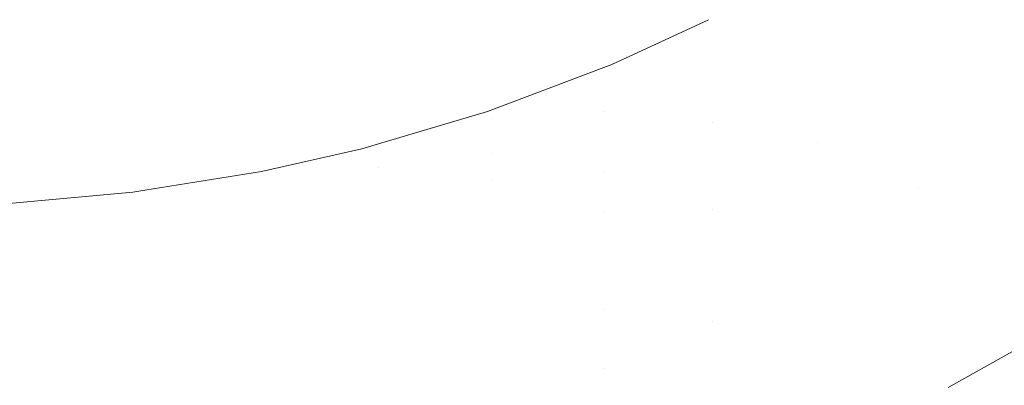
# Model space of a CAD drawing. Units: millimetres. Extents: x -1280 to 1280, y -455 to 455.
# Drawn here: x -868 to -862, y 287 to 289 of the extents above; entities that cross this region are included whole.
import ezdxf

# ---------------------------------------------------------------- set-up
doc = ezdxf.new("R2010")
doc.units = ezdxf.units.MM
doc.header["$LTSCALE"] = 100
doc.layers.add('Symbol Selection', color=7, linetype='Continuous')

# ---------------------------------------------------------------- blocks, each defined once
blk = doc.blocks.new('Group')
at = {"color": 7, "linetype": 'Continuous', "lineweight": 5, "transparency": 33554687}
for points, invisible_edges in [([(-865.0482, 289.1418, 900.0111), (-865.0482, 293.6125, 904.5844), (-865.7276, 293.7643, 904.4451), (-865.7276, 289.2866, 899.8644)], 15), ([(-864.3837, 288.9661, 900.1891), (-864.3837, 293.4282, 904.7534), (-865.0482, 293.6125, 904.5844), (-865.0482, 289.1418, 900.0111)], 15), ([(-864.2124, 289.2972, 896.6847), (-864.2124, 293.6275, 901.0171), (-863.3887, 293.4075, 901.2354), (-863.3887, 289.0779, 896.9039)], 15), ([(-863.737, 288.7603, 900.3977), (-863.737, 293.2124, 904.9515), (-864.3837, 293.4282, 904.7534), (-864.3837, 288.9661, 900.1891)], 15), ([(-863.3887, 289.0779, 896.9039), (-863.3887, 293.4075, 901.2354), (-862.587, 293.1497, 901.4913), (-862.587, 288.8211, 897.1608)], 15), ([(-863.1108, 288.5252, 900.6359), (-863.1108, 292.9658, 905.1777), (-863.737, 293.2124, 904.9515), (-863.737, 288.7603, 900.3977)], 15), ([(-862.587, 288.8211, 897.1608), (-862.587, 293.1497, 901.4913), (-861.8108, 292.8552, 901.7836), (-861.8108, 288.5277, 897.4542)], 15), ([(-862.5079, 292.6896, 905.4311), (-863.1108, 292.9658, 905.1777), (-863.1108, 288.5252, 900.6359)], 11), ([(-863.1108, 288.5252, 900.6359), (-862.5079, 288.2619, 900.9028), (-862.5079, 292.6896, 905.4311)], 11), ([(-861.9307, 292.3849, 905.7106), (-862.5079, 292.6896, 905.4311), (-862.5079, 288.2619, 900.9028)], 11), ([(-862.5079, 288.2619, 900.9028), (-861.9307, 287.9714, 901.1972), (-861.9307, 292.3849, 905.7106)], 11), ([(-863.7619, 289.2596, 1386.8318), (-868.5414, 289.2593, 1386.8314), (-868.5414, 290.6637, 1386.2289)], 11), ([(-864.351, 290.2092, 1389.9247), (-918.8387, 290.2092, 1389.9247), (-918.8387, 288.9973, 1390.5725), (-864.351, 288.9973, 1390.5725)], 15), ([(-864.351, 288.9973, 1426.9456), (-918.8387, 288.9973, 1426.9456), (-918.8387, 290.2092, 1427.5934), (-864.351, 290.2092, 1427.5934)], 15), ([(-862.334, 290.2364, 1431.117), (-915.337, 290.2364, 1431.117), (-915.337, 288.7939, 1430.4634), (-862.334, 288.7939, 1430.4634)], 15), ([(-825.5138, 290.2092, 1389.9247), (-864.351, 290.2092, 1389.9247), (-864.351, 288.9973, 1390.5725), (-825.5138, 288.9973, 1390.5725)], 15), ([(-825.5138, 288.9973, 1426.9456), (-864.351, 288.9973, 1426.9456), (-864.351, 290.2092, 1427.5934), (-825.5138, 290.2092, 1427.5934)], 15), ([(-823.8106, 290.2364, 1431.117), (-862.334, 290.2364, 1431.117), (-862.334, 288.7939, 1430.4634), (-823.8106, 288.7939, 1430.4634)], 15), ([(-868.5358, 285.1034, 891.4814), (-868.5358, 289.8019, 896.18), (-867.6561, 289.7815, 896.2003), (-867.6561, 285.083, 891.5018)], 15), ([(-867.6561, 285.083, 891.5018), (-867.6561, 289.7815, 896.2003), (-866.7802, 289.7205, 896.2613), (-866.7802, 285.022, 891.5628)], 15), ([(-866.7802, 285.022, 891.5628), (-866.7802, 289.7205, 896.2613), (-865.9118, 289.6192, 896.3627), (-865.9118, 284.9206, 891.6642)], 15), ([(-862.5079, 288.819, 935.4396), (-862.5079, 289.3427, 937.9313), (-861.9307, 289.7498, 937.8589), (-861.9307, 289.2208, 935.342)], 15), ([(-863.1108, 288.9735, 937.9969), (-863.1108, 289.3362, 940.4786), (-862.5079, 289.7087, 940.4358), (-862.5079, 289.3427, 937.9313)], 15), ([(-865.9118, 284.9206, 891.6642), (-865.9118, 289.6192, 896.3627), (-865.0547, 289.4778, 896.504), (-865.0547, 284.7793, 891.8055)], 15), ([(-863.737, 289.2111, 942.9468), (-863.737, 289.2662, 945.6543), (-863.1108, 289.6009, 945.6556), (-863.1108, 289.5453, 942.9312)], 15), ([(-867.8262, 285.0348, 895.1227), (-867.8262, 289.5299, 899.6178), (-868.5358, 289.5463, 899.6012), (-868.5358, 285.0512, 895.1063)], 15), ([(-863.737, 289.0037, 940.5167), (-863.737, 289.2111, 942.9468), (-863.1108, 289.5453, 942.9312), (-863.1108, 289.3362, 940.4786)], 15), ([(-867.1196, 284.9856, 895.1719), (-867.1196, 289.4811, 899.6673), (-867.8262, 289.5299, 899.6178), (-867.8262, 285.0348, 895.1227)], 15), ([(-866.4191, 284.9038, 895.2537), (-866.4191, 289.3998, 899.7496), (-867.1196, 289.4811, 899.6673), (-867.1196, 284.9856, 895.1719)], 15), ([(-865.0547, 284.7793, 891.8055), (-865.0547, 289.4778, 896.504), (-864.2124, 289.2972, 896.6847), (-864.2124, 284.5986, 891.9862)], 15), ([(-865.7276, 284.7898, 895.3677), (-865.7276, 289.2866, 899.8644), (-866.4191, 289.3998, 899.7496), (-866.4191, 284.9038, 895.2537)], 15), ([(-863.737, 288.644, 938.0556), (-863.737, 289.0037, 940.5167), (-863.1108, 289.3362, 940.4786), (-863.1108, 288.9735, 937.9969)], 15), ([(-863.1108, 288.4546, 935.528), (-863.1108, 288.9735, 937.9969), (-862.5079, 289.3427, 937.9313), (-862.5079, 288.819, 935.4396)], 15), ([(-868.5414, 289.2593, 1386.8314), (-863.7619, 289.2596, 1386.8318), (-864.3367, 288.9928, 1386.9578)], 9), ([(-868.5414, 289.2593, 1386.8314), (-867.12, 288.2425, 1387.3356), (-867.1919, 288.2309, 1387.3416), (-867.952, 288.163, 1387.3774)], 9), ([(-868.5414, 289.2593, 1386.8314), (-865.7285, 288.5201, 1387.1921), (-865.8277, 288.4907, 1387.2069)], 9), ([(-868.5414, 289.2593, 1386.8314), (-864.3843, 288.9748, 1386.9666), (-865.0777, 288.7131, 1387.0948)], 9), ([(-865.0777, 288.7131, 1387.0948), (-865.7285, 288.5201, 1387.1921), (-868.5414, 289.2593, 1386.8314)], 10), ([(-865.8277, 288.4907, 1387.2069), (-866.4257, 288.3545, 1387.2771), (-867.12, 288.2425, 1387.3356), (-868.5414, 289.2593, 1386.8314)], 12), ([(-864.3367, 288.9928, 1386.9578), (-864.3843, 288.9748, 1386.9666), (-868.5414, 289.2593, 1386.8314)], 10), ([(-865.0482, 284.6441, 895.5134), (-865.0482, 289.1418, 900.0111), (-865.7276, 289.2866, 899.8644), (-865.7276, 284.7898, 895.3677)], 15), ([(-863.7619, 289.2596, 1386.8318), (-863.737, 289.2662, 1013.4799), (-864.3837, 288.9732, 1013.4799)], 11), ([(-864.3837, 288.9732, 960.3131), (-864.3837, 288.9732, 1013.4799), (-863.737, 289.2662, 1013.4799), (-863.737, 289.2662, 960.3131)], 15), ([(-864.3837, 288.9732, 945.6531), (-864.3837, 288.9732, 960.3131), (-863.737, 289.2662, 960.3131), (-863.737, 289.2662, 945.6543)], 15), ([(-864.3837, 288.9185, 942.9605), (-864.3837, 288.9732, 945.6531), (-863.737, 289.2662, 945.6543), (-863.737, 289.2111, 942.9468)], 15), ([(-864.3837, 288.9732, 1013.4799), (-864.3367, 288.9928, 1386.9578), (-863.7619, 289.2596, 1386.8318)], 9), ([(-864.2124, 284.5986, 891.9862), (-864.2124, 289.2972, 896.6847), (-863.3887, 289.0779, 896.9039), (-863.3887, 284.3794, 892.2054)], 15), ([(-864.3837, 288.7126, 940.5501), (-864.3837, 288.9185, 942.9605), (-863.737, 289.2111, 942.9468), (-863.737, 289.0037, 940.5167)], 15), ([(-862.5079, 288.1413, 932.9845), (-862.5079, 288.819, 935.4396), (-861.9307, 289.2208, 935.342), (-861.9307, 288.5363, 932.8621)], 15), ([(-864.3837, 284.4672, 895.6903), (-864.3837, 288.9661, 900.1891), (-865.0482, 289.1418, 900.0111), (-865.0482, 284.6441, 895.5134)], 15), ([(-863.3887, 284.3794, 892.2054), (-863.3887, 289.0779, 896.9039), (-862.587, 288.8211, 897.1608), (-862.587, 284.1226, 892.4622)], 15), ([(-864.351, 288.9973, 1390.5725), (-918.8387, 288.9973, 1390.5725), (-918.8387, 287.8303, 1391.2982), (-864.351, 287.8303, 1391.2982)], 15), ([(-864.351, 287.8303, 1426.2199), (-918.8387, 287.8303, 1426.2199), (-918.8387, 288.9973, 1426.9456), (-864.351, 288.9973, 1426.9456)], 15), ([(-865.0482, 288.7231, 1013.4799), (-865.0777, 288.7131, 1387.0948), (-864.3843, 288.9748, 1386.9666)], 9), ([(-864.3843, 288.9748, 1386.9666), (-864.3837, 288.9732, 1013.4799), (-865.0482, 288.7231, 1013.4799)], 11), ([(-865.0482, 288.7231, 960.3131), (-865.0482, 288.7231, 1013.4799), (-864.3837, 288.9732, 1013.4799), (-864.3837, 288.9732, 960.3131)], 15), ([(-865.0482, 288.7231, 945.6521), (-865.0482, 288.7231, 960.3131), (-864.3837, 288.9732, 960.3131), (-864.3837, 288.9732, 945.6531)], 15), ([(-865.0482, 288.6687, 942.9722), (-865.0482, 288.7231, 945.6521), (-864.3837, 288.9732, 945.6531), (-864.3837, 288.9185, 942.9605)], 15), ([(-864.3837, 288.9732, 1013.4799), (-864.3843, 288.9748, 1386.9666), (-864.3367, 288.9928, 1386.9578)], 9), ([(-864.3837, 288.3555, 938.1069), (-864.3837, 288.7126, 940.5501), (-863.737, 289.0037, 940.5167), (-863.737, 288.644, 938.0556)], 15), ([(-863.737, 284.26, 895.8975), (-863.737, 288.7603, 900.3977), (-864.3837, 288.9661, 900.1891), (-864.3837, 284.4672, 895.6903)], 15), ([(-825.5138, 288.9973, 1390.5725), (-864.351, 288.9973, 1390.5725), (-864.351, 287.8303, 1391.2982), (-825.5138, 287.8303, 1391.2982)], 15), ([(-825.5138, 287.8303, 1426.2199), (-864.351, 287.8303, 1426.2199), (-864.351, 288.9973, 1426.9456), (-825.5138, 288.9973, 1426.9456)], 15), ([(-863.737, 288.1294, 935.607), (-863.737, 288.644, 938.0556), (-863.1108, 288.9735, 937.9969), (-863.1108, 288.4546, 935.528)], 15), ([(-865.0482, 288.4641, 940.5787), (-865.0482, 288.6687, 942.9722), (-864.3837, 288.9185, 942.9605), (-864.3837, 288.7126, 940.5501)], 15), ([(-862.334, 288.7939, 1430.4634), (-915.337, 288.7939, 1430.4634), (-915.337, 287.3973, 1429.7169), (-862.334, 287.3973, 1429.7169)], 15), ([(-863.1108, 287.7831, 933.0954), (-863.1108, 288.4546, 935.528), (-862.5079, 288.819, 935.4396), (-862.5079, 288.1413, 932.9845)], 15), ([(-862.587, 284.1226, 892.4622), (-862.587, 288.8211, 897.1608), (-861.8108, 288.5277, 897.4542), (-861.8108, 283.8292, 892.7556)], 15), ([(-823.8106, 288.7939, 1430.4634), (-862.334, 288.7939, 1430.4634), (-862.334, 287.3973, 1429.7169), (-823.8106, 287.3973, 1429.7169)], 15), ([(-865.7276, 288.517, 1013.4799), (-865.7285, 288.5201, 1387.1921), (-865.0777, 288.7131, 1387.0948)], 9), ([(-865.0777, 288.7131, 1387.0948), (-865.0482, 288.7231, 1013.4799), (-865.7276, 288.517, 1013.4799)], 11), ([(-865.7276, 288.517, 960.3131), (-865.7276, 288.517, 1013.4799), (-865.0482, 288.7231, 1013.4799), (-865.0482, 288.7231, 960.3131)], 15), ([(-865.7276, 288.517, 945.6513), (-865.7276, 288.517, 960.3131), (-865.0482, 288.7231, 960.3131), (-865.0482, 288.7231, 945.6521)], 15), ([(-865.7276, 288.4629, 942.9819), (-865.7276, 288.517, 945.6513), (-865.0482, 288.7231, 945.6521), (-865.0482, 288.6687, 942.9722)], 15), ([(-865.0482, 288.3056, 939.3632), (-864.3837, 288.7126, 940.5501), (-864.3837, 288.3555, 938.1069)], 11), ([(-865.0482, 288.3056, 939.3632), (-865.0482, 288.4641, 940.5787), (-864.3837, 288.7126, 940.5501)], 11), ([(-863.1108, 284.0234, 896.1341), (-863.1108, 288.5252, 900.6359), (-863.737, 288.7603, 900.3977), (-863.737, 284.26, 895.8975)], 15), ([(-865.7276, 288.3801, 941.812), (-865.0482, 288.6687, 942.9722), (-865.0482, 288.4641, 940.5787)], 11), ([(-865.7276, 288.3801, 941.812), (-865.7276, 288.4629, 942.9819), (-865.0482, 288.6687, 942.9722)], 11), ([(-864.3837, 288.1192, 936.8886), (-863.737, 288.644, 938.0556), (-863.737, 288.1294, 935.607)], 11), ([(-864.3837, 288.1192, 936.8886), (-864.3837, 288.3555, 938.1069), (-863.737, 288.644, 938.0556)], 11), ([(-862.5079, 287.317, 930.587), (-862.5079, 288.1413, 932.9845), (-861.9307, 288.5363, 932.8621), (-861.9307, 287.7037, 930.4404)], 15), ([(-866.4191, 288.3558, 1013.4799), (-866.4257, 288.3545, 1387.2771), (-865.8277, 288.4907, 1387.2069)], 9), ([(-866.4191, 288.3558, 1013.4799), (-865.8277, 288.4907, 1387.2069), (-865.7285, 288.5201, 1387.1921)], 9), ([(-865.7285, 288.5201, 1387.1921), (-865.7276, 288.517, 1013.4799), (-866.4191, 288.3558, 1013.4799)], 11), ([(-866.4191, 288.3558, 960.3131), (-866.4191, 288.3558, 1013.4799), (-865.7276, 288.517, 1013.4799), (-865.7276, 288.517, 960.3131)], 15), ([(-866.4191, 288.3558, 945.6506), (-866.4191, 288.3558, 960.3131), (-865.7276, 288.517, 960.3131), (-865.7276, 288.517, 945.6513)], 15), ([(-866.4191, 288.3019, 942.9894), (-866.4191, 288.3558, 945.6506), (-865.7276, 288.517, 945.6513), (-865.7276, 288.4629, 942.9819)], 15), ([(-862.5079, 283.7583, 896.3993), (-862.5079, 288.2619, 900.9028), (-863.1108, 288.5252, 900.6359), (-863.1108, 284.0234, 896.1341)], 15), ([(-866.4191, 288.2195, 941.8253), (-866.4191, 288.3019, 942.9894), (-865.7276, 288.4629, 942.9819), (-865.7276, 288.3801, 941.812)], 15), ([(-865.0482, 288.4641, 940.5787), (-865.7276, 288.2594, 940.6022), (-865.7276, 288.3801, 941.812)], 11), ([(-865.7276, 288.1017, 939.393), (-865.7276, 288.2594, 940.6022), (-865.0482, 288.4641, 940.5787), (-865.0482, 288.3056, 939.3632)], 15), ([(-863.737, 287.4634, 933.1944), (-863.737, 288.1294, 935.607), (-863.1108, 288.4546, 935.528), (-863.1108, 287.7831, 933.0954)], 15), ([(-865.7276, 288.3801, 941.812), (-865.7276, 288.2594, 940.6022), (-866.4191, 288.0992, 940.6205), (-866.4191, 288.2195, 941.8253)], 15), ([(-867.1196, 288.2401, 1013.4799), (-867.12, 288.2425, 1387.3356), (-866.4257, 288.3545, 1387.2771)], 9), ([(-866.4257, 288.3545, 1387.2771), (-866.4191, 288.3558, 1013.4799), (-867.1196, 288.2401, 1013.4799)], 11), ([(-867.1196, 288.2401, 960.3131), (-867.1196, 288.2401, 1013.4799), (-866.4191, 288.3558, 1013.4799), (-866.4191, 288.3558, 960.3131)], 15), ([(-867.1196, 288.2401, 945.6502), (-867.1196, 288.2401, 960.3131), (-866.4191, 288.3558, 960.3131), (-866.4191, 288.3558, 945.6506)], 15), ([(-867.1196, 288.1864, 942.9948), (-867.1196, 288.2401, 945.6502), (-866.4191, 288.3558, 945.6506), (-866.4191, 288.3019, 942.9894)], 15), ([(-867.1196, 288.1042, 941.8348), (-867.1196, 288.1864, 942.9948), (-866.4191, 288.3019, 942.9894), (-866.4191, 288.2195, 941.8253)], 15), ([(-865.0482, 288.3056, 939.3632), (-865.0482, 288.1093, 938.1507), (-865.7276, 287.9063, 938.1868), (-865.7276, 288.1017, 939.393)], 15), ([(-864.3837, 288.3555, 938.1069), (-865.0482, 288.1093, 938.1507), (-865.0482, 288.3056, 939.3632)], 11), ([(-865.0482, 287.8745, 936.94), (-865.0482, 288.1093, 938.1507), (-864.3837, 288.3555, 938.1069), (-864.3837, 288.1192, 936.8886)], 15), ([(-867.8262, 288.1705, 1013.4799), (-867.1919, 288.2309, 1387.3416), (-867.12, 288.2425, 1387.3356)], 9), ([(-867.12, 288.2425, 1387.3356), (-867.1196, 288.2401, 1013.4799), (-867.8262, 288.1705, 1013.4799)], 11), ([(-866.4191, 287.9422, 939.4163), (-866.4191, 288.0992, 940.6205), (-865.7276, 288.2594, 940.6022), (-865.7276, 288.1017, 939.393)], 15), ([(-861.9307, 283.4658, 896.6917), (-861.9307, 287.9714, 901.1972), (-862.5079, 288.2619, 900.9028), (-862.5079, 283.7583, 896.3993)], 15), ([(-867.8262, 288.1705, 1013.4799), (-867.952, 288.163, 1387.3774), (-867.1919, 288.2309, 1387.3416)], 9), ([(-867.8262, 288.1705, 960.3131), (-867.8262, 288.1705, 1013.4799), (-867.1196, 288.2401, 1013.4799), (-867.1196, 288.2401, 960.3131)], 15), ([(-867.8262, 288.1705, 945.6499), (-867.8262, 288.1705, 960.3131), (-867.1196, 288.2401, 960.3131), (-867.1196, 288.2401, 945.6502)], 15), ([(-867.8262, 288.1169, 942.9981), (-867.8262, 288.1705, 945.6499), (-867.1196, 288.2401, 945.6502), (-867.1196, 288.1864, 942.9948)], 15), ([(-867.8262, 288.0349, 941.8405), (-867.8262, 288.1169, 942.9981), (-867.1196, 288.1864, 942.9948), (-867.1196, 288.1042, 941.8348)], 15), ([(-866.4191, 288.2195, 941.8253), (-866.4191, 288.0992, 940.6205), (-867.1196, 287.9843, 940.6337), (-867.1196, 288.1042, 941.8348)], 15), ([(-867.952, 288.163, 1387.3774), (-867.8262, 288.1705, 1013.4799), (-868.5358, 288.1473, 1013.4799)], 11), ([(-868.5358, 288.1473, 960.3131), (-868.5358, 288.1473, 1013.4799), (-867.8262, 288.1705, 1013.4799), (-867.8262, 288.1705, 960.3131)], 15), ([(-868.5358, 288.1473, 945.6498), (-868.5358, 288.1473, 960.3131), (-867.8262, 288.1705, 960.3131), (-867.8262, 288.1705, 945.6499)], 15), ([(-868.5358, 288.0937, 942.9992), (-868.5358, 288.1473, 945.6498), (-867.8262, 288.1705, 945.6499), (-867.8262, 288.1169, 942.9981)], 15), ([(-864.3837, 287.5328, 934.4742), (-863.737, 288.1294, 935.607), (-863.737, 287.4634, 933.1944)], 11), ([(-863.737, 288.1294, 935.607), (-864.3837, 287.8446, 935.6761), (-864.3837, 288.1192, 936.8886)], 11), ([(-864.3837, 287.5328, 934.4742), (-864.3837, 287.8446, 935.6761), (-863.737, 288.1294, 935.607)], 11), ([(-863.1108, 286.9664, 930.7198), (-863.1108, 287.7831, 933.0954), (-862.5079, 288.1413, 932.9845), (-862.5079, 287.317, 930.587)], 15), ([(-868.5358, 288.0117, 941.8424), (-868.5358, 288.0937, 942.9992), (-867.8262, 288.1169, 942.9981), (-867.8262, 288.0349, 941.8405)], 15), ([(-867.1196, 288.1042, 941.8348), (-867.1196, 287.9843, 940.6337), (-867.8262, 287.9152, 940.6416), (-867.8262, 288.0349, 941.8405)], 15), ([(-867.1196, 287.8277, 939.4331), (-867.1196, 287.9843, 940.6337), (-866.4191, 288.0992, 940.6205), (-866.4191, 287.9422, 939.4163)], 15), ([(-865.7276, 288.1017, 939.393), (-865.7276, 287.9063, 938.1868), (-866.4191, 287.7476, 938.215), (-866.4191, 287.9422, 939.4163)], 15), ([(-865.7276, 287.6728, 936.9824), (-865.7276, 287.9063, 938.1868), (-865.0482, 288.1093, 938.1507), (-865.0482, 287.8745, 936.94)], 15), ([(-864.3837, 288.1192, 936.8886), (-864.3837, 287.8446, 935.6761), (-865.0482, 287.6016, 935.7351), (-865.0482, 287.8745, 936.94)], 15), ([(-867.8262, 288.0349, 941.8405), (-867.8262, 287.9152, 940.6416), (-868.5358, 287.8921, 940.6443), (-868.5358, 288.0117, 941.8424)], 15), ([(-867.8262, 287.7589, 939.4431), (-867.8262, 287.9152, 940.6416), (-867.1196, 287.9843, 940.6337), (-867.1196, 287.8277, 939.4331)], 15), ([(-868.5358, 287.7359, 939.4465), (-868.5358, 287.8921, 940.6443), (-867.8262, 287.9152, 940.6416), (-867.8262, 287.7589, 939.4431)], 15), ([(-866.4191, 287.9422, 939.4163), (-866.4191, 287.7476, 938.215), (-867.1196, 287.6337, 938.2352), (-867.1196, 287.8277, 939.4331)], 15), ([(-866.4191, 287.515, 937.0156), (-866.4191, 287.7476, 938.215), (-865.7276, 287.9063, 938.1868), (-865.7276, 287.6728, 936.9824)], 15), ([(-865.0482, 287.8745, 936.94), (-865.0482, 287.6016, 935.7351), (-865.7276, 287.4013, 935.7837), (-865.7276, 287.6728, 936.9824)], 15), ([(-865.0482, 287.2917, 934.5407), (-865.0482, 287.6016, 935.7351), (-864.3837, 287.8446, 935.6761), (-864.3837, 287.5328, 934.4742)], 15), ([(-864.351, 287.8303, 1391.2982), (-918.8387, 287.8303, 1391.2982), (-918.8387, 286.7133, 1392.0987), (-864.351, 286.7133, 1392.0987)], 15), ([(-864.351, 286.7133, 1425.4195), (-918.8387, 286.7133, 1425.4195), (-918.8387, 287.8303, 1426.2199), (-864.351, 287.8303, 1426.2199)], 15), ([(-867.1196, 287.8277, 939.4331), (-867.1196, 287.6337, 938.2352), (-867.8262, 287.5652, 938.2474), (-867.8262, 287.7589, 939.4431)], 15), ([(-825.5138, 287.8303, 1391.2982), (-864.351, 287.8303, 1391.2982), (-864.351, 286.7133, 1392.0987), (-825.5138, 286.7133, 1392.0987)], 15), ([(-825.5138, 286.7133, 1425.4195), (-864.351, 286.7133, 1425.4195), (-864.351, 287.8303, 1426.2199), (-825.5138, 287.8303, 1426.2199)], 15), ([(-863.737, 286.6534, 930.8384), (-863.737, 287.4634, 933.1944), (-863.1108, 287.7831, 933.0954), (-863.1108, 286.9664, 930.7198)], 15), ([(-867.8262, 287.7589, 939.4431), (-867.8262, 287.5652, 938.2474), (-868.5358, 287.5424, 938.2515), (-868.5358, 287.7359, 939.4465)], 15), ([(-867.1196, 287.4018, 937.0393), (-867.1196, 287.6337, 938.2352), (-866.4191, 287.7476, 938.215), (-866.4191, 287.515, 937.0156)], 15), ([(-865.7276, 287.6728, 936.9824), (-865.7276, 287.4013, 935.7837), (-866.4191, 287.2446, 935.8218), (-866.4191, 287.515, 937.0156)], 15), ([(-862.5079, 286.3381, 928.2283), (-862.5079, 287.317, 930.587), (-861.9307, 287.7037, 930.4404), (-861.9307, 286.715, 928.058)], 15), ([(-867.8262, 287.3337, 937.0536), (-867.8262, 287.5652, 938.2474), (-867.1196, 287.6337, 938.2352), (-867.1196, 287.4018, 937.0393)], 15), ([(-865.7276, 287.0931, 934.5956), (-865.7276, 287.4013, 935.7837), (-865.0482, 287.6016, 935.7351), (-865.0482, 287.2917, 934.5407)], 15), ([(-868.5358, 287.311, 937.0584), (-868.5358, 287.5424, 938.2515), (-867.8262, 287.5652, 938.2474), (-867.8262, 287.3337, 937.0536)], 15), ([(-866.4191, 287.515, 937.0156), (-866.4191, 287.2446, 935.8218), (-867.1196, 287.1322, 935.8491), (-867.1196, 287.4018, 937.0393)], 15), ([(-864.3837, 287.5328, 934.4742), (-864.3837, 287.1835, 933.2811), (-865.0482, 286.9446, 933.3551), (-865.0482, 287.2917, 934.5407)], 15), ([(-863.737, 287.4634, 933.1944), (-864.3837, 287.1835, 933.2811), (-864.3837, 287.5328, 934.4742)], 11), ([(-864.3837, 286.3794, 930.9423), (-864.3837, 287.1835, 933.2811), (-863.737, 287.4634, 933.1944), (-863.737, 286.6534, 930.8384)], 15), ([(-862.334, 287.3973, 1429.7169), (-915.337, 287.3973, 1429.7169), (-915.337, 286.0525, 1428.8806), (-862.334, 286.0525, 1428.8806)], 15), ([(-867.1196, 287.4018, 937.0393), (-867.1196, 287.1322, 935.8491), (-867.8262, 287.0646, 935.8655), (-867.8262, 287.3337, 937.0536)], 15), ([(-866.4191, 286.9377, 934.6384), (-866.4191, 287.2446, 935.8218), (-865.7276, 287.4013, 935.7837), (-865.7276, 287.0931, 934.5956)], 15), ([(-823.8106, 286.0525, 1388.6375), (-862.334, 286.0525, 1388.6375), (-861.7415, 287.3982, 1387.8023)], 11), ([(-862.334, 286.0525, 1388.6375), (-861.8148, 287.3573, 1387.8262), (-861.7415, 287.3982, 1387.8023)], 9), ([(-823.8106, 287.3973, 1429.7169), (-862.334, 287.3973, 1429.7169), (-862.334, 286.0525, 1428.8806), (-823.8106, 286.0525, 1428.8806)], 15), ([(-867.8262, 287.3337, 937.0536), (-867.8262, 287.0646, 935.8655), (-868.5358, 287.042, 935.871), (-868.5358, 287.311, 937.0584)], 15), ([(-863.1108, 285.9965, 928.3828), (-863.1108, 286.9664, 930.7198), (-862.5079, 287.317, 930.587), (-862.5079, 286.3381, 928.2283)], 15), ([(-862.587, 286.9344, 974.3577), (-861.8108, 287.3493, 974.3577), (-861.8148, 287.3573, 1387.8262)], 11), ([(-861.8148, 287.3573, 1387.8262), (-862.3341, 287.0678, 1387.996), (-862.587, 286.9344, 974.3577)], 10), ([(-861.8108, 287.3493, 947.9412), (-862.587, 286.9344, 947.9408), (-862.587, 286.8928, 943.2577)], 11), ([(-861.8108, 287.3493, 947.9412), (-861.8108, 287.3493, 974.3577), (-862.587, 286.9344, 974.3577), (-862.587, 286.9344, 947.9408)], 15), ([(-862.587, 286.8928, 943.2577), (-861.8108, 287.3073, 943.2409), (-861.8108, 287.3493, 947.9412)], 11), ([(-861.8108, 287.123, 940.9472), (-861.8108, 287.3073, 943.2409), (-862.587, 286.8928, 943.2577)], 11), ([(-862.334, 286.0525, 1388.6375), (-862.3341, 287.0678, 1387.996), (-861.8148, 287.3573, 1387.8262)], 9), ([(-865.0482, 287.2917, 934.5407), (-865.0482, 286.9446, 933.3551), (-865.7276, 286.7477, 933.416), (-865.7276, 287.0931, 934.5956)], 15), ([(-867.1196, 286.8262, 934.6692), (-867.1196, 287.1322, 935.8491), (-866.4191, 287.2446, 935.8218), (-866.4191, 286.9377, 934.6384)], 15), ([(-867.8262, 286.7591, 934.6877), (-867.8262, 287.0646, 935.8655), (-867.1196, 287.1322, 935.8491), (-867.1196, 286.8262, 934.6692)], 15), ([(-865.0482, 286.5631, 932.1872), (-864.3837, 287.1835, 933.2811), (-864.3837, 286.3794, 930.9423)], 11), ([(-865.0482, 286.5631, 932.1872), (-865.0482, 286.9446, 933.3551), (-864.3837, 287.1835, 933.2811)], 11), ([(-865.7276, 287.0931, 934.5956), (-865.7276, 286.7477, 933.416), (-866.4191, 286.5937, 933.4637), (-866.4191, 286.9377, 934.6384)], 15), ([(-862.587, 286.8928, 943.2577), (-862.587, 286.7105, 940.9922), (-861.8108, 287.123, 940.9472)], 11), ([(-861.8108, 286.7934, 938.6014), (-861.8108, 287.123, 940.9472), (-862.587, 286.7105, 940.9922), (-862.587, 286.3845, 938.6718)], 15)]:
    blk.add_3dface(points, dxfattribs=dict(at, invisible_edges=invisible_edges))

msp = doc.modelspace()

# ---------------------------------------------------------------- block references
at = {"layer": 'Symbol Selection', "color": 7, "transparency": 33554687}
msp.add_blockref('Group', (0, 0), dxfattribs=at)

doc.saveas('drawing.dxf')
